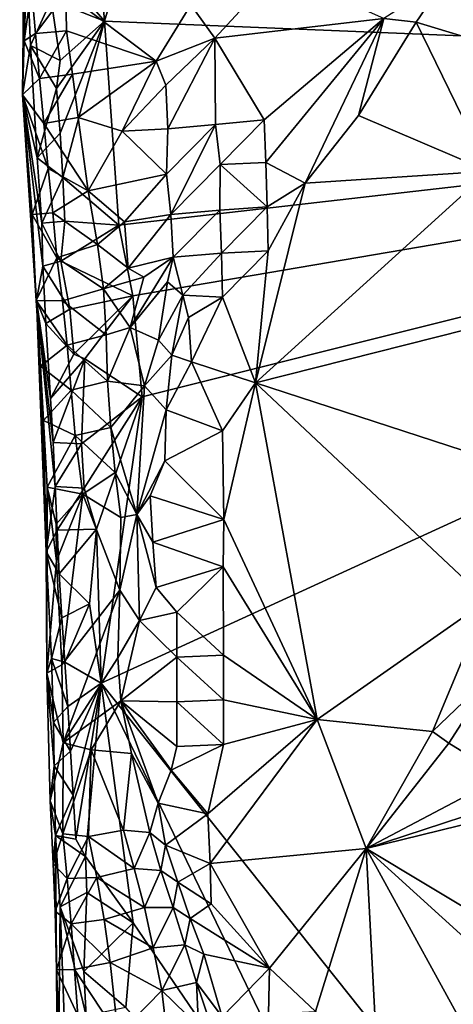
# Model space of a CAD drawing. Units: metres. Extents: x 27 to 29, y -10.7 to 8.7.
# Drawn here: x 27.2 to 27.4, y 3.1 to 3.6 of the extents above; entities that cross this region are included whole.
import ezdxf

# ---------------------------------------------------------------- set-up
doc = ezdxf.new("R2010")
doc.units = ezdxf.units.M

msp = doc.modelspace()

# ---------------------------------------------------------------- linework, layer by layer
at = {"layer": '3'}
for points in [[(27.24414, 3.97807, -1.41668), (27.39676, 4.39962, -1.41504), (27.89733, 3.54766, -1.41843)], [(27.27852, 3.7915, -1.4163), (27.24414, 3.97807, -1.41668), (27.89733, 3.54766, -1.41843)], [(27.20918, 3.63676, -1.41497), (27.27852, 3.7915, -1.4163), (27.21426, 3.57577, -1.4161)], [(27.21426, 3.57577, -1.4161), (27.27852, 3.7915, -1.4163), (27.89733, 3.54766, -1.41843)], [(27.17263, 3.56551, -1.28545), (27.17038, 3.62763, -1.27165), (27.17285, 3.63444, -1.38089)], [(27.17263, 3.56551, -1.28545), (27.17285, 3.63444, -1.38089), (27.17183, 3.53757, -1.29393)], [(27.17183, 3.53757, -1.29393), (27.17285, 3.63444, -1.38089), (27.17601, 3.56319, -1.38418)], [(27.18664, 3.58665, -1.40394), (27.17601, 3.56319, -1.38418), (27.17285, 3.63444, -1.38089)], [(27.18541, 3.60939, -1.4032), (27.20918, 3.63676, -1.41497), (27.21426, 3.57577, -1.4161)], [(27.17038, 3.62763, -1.27165), (27.17263, 3.56551, -1.28545), (27.17456, 3.61616, -1.26104)], [(27.3904, 3.59764, -1.13406), (27.43608, 3.55678, -1.12034), (27.44726, 3.62284, -1.11585)], [(27.17263, 3.56551, -1.28545), (27.17647, 3.59267, -1.25856), (27.17456, 3.61616, -1.26104)], [(27.18664, 3.58665, -1.40394), (27.18541, 3.60939, -1.4032), (27.21426, 3.57577, -1.4161)], [(27.2589, 3.58416, -1.25002), (27.2712, 3.56696, -1.2349), (27.30324, 3.6017, -1.23134)], [(27.30324, 3.6017, -1.23134), (27.2712, 3.56696, -1.2349), (27.35864, 3.57714, -1.14401)], [(27.35864, 3.57714, -1.14401), (27.37528, 3.57526, -1.13359), (27.3904, 3.59764, -1.13406)], [(27.3904, 3.59764, -1.13406), (27.37528, 3.57526, -1.13359), (27.43608, 3.55678, -1.12034)], [(27.17647, 3.59267, -1.25856), (27.17263, 3.56551, -1.28545), (27.17853, 3.56932, -1.25631)], [(27.17647, 3.59267, -1.25856), (27.17853, 3.56932, -1.25631), (27.19428, 3.59026, -1.24158)], [(27.19428, 3.59026, -1.24158), (27.17853, 3.56932, -1.25631), (27.19465, 3.57071, -1.24284)], [(27.19428, 3.59026, -1.24158), (27.19465, 3.57071, -1.24284), (27.24097, 3.55496, -1.24678)], [(27.19428, 3.59026, -1.24158), (27.24097, 3.55496, -1.24678), (27.2589, 3.58416, -1.25002)], [(27.17601, 3.56319, -1.38418), (27.18664, 3.58665, -1.40394), (27.19138, 3.55541, -1.40794)], [(27.19138, 3.55541, -1.40794), (27.18664, 3.58665, -1.40394), (27.21426, 3.57577, -1.4161)], [(27.2589, 3.58416, -1.25002), (27.24097, 3.55496, -1.24678), (27.2712, 3.56696, -1.2349)], [(27.18942, 3.54097, -1.4052), (27.19138, 3.55541, -1.40794), (27.21426, 3.57577, -1.4161)], [(27.19122, 3.51787, -1.40556), (27.18942, 3.54097, -1.4052), (27.21426, 3.57577, -1.4161)], [(27.19274, 3.49495, -1.4061), (27.19122, 3.51787, -1.40556), (27.21426, 3.57577, -1.4161)], [(27.19274, 3.49495, -1.4061), (27.21426, 3.57577, -1.4161), (27.2217, 3.47025, -1.41567)], [(27.2217, 3.47025, -1.41567), (27.21426, 3.57577, -1.4161), (27.89733, 3.54766, -1.41843)], [(27.2712, 3.56696, -1.2349), (27.29681, 3.52462, -1.169), (27.35864, 3.57714, -1.14401)], [(27.29681, 3.52462, -1.169), (27.29758, 3.50259, -1.15454), (27.35864, 3.57714, -1.14401)], [(27.35864, 3.57714, -1.14401), (27.29758, 3.50259, -1.15454), (27.31798, 3.49197, -1.13934)], [(27.35864, 3.57714, -1.14401), (27.31798, 3.49197, -1.13934), (27.34547, 3.52698, -1.13639)], [(27.37528, 3.57526, -1.13359), (27.35864, 3.57714, -1.14401), (27.34547, 3.52698, -1.13639)], [(27.37528, 3.57526, -1.13359), (27.34547, 3.52698, -1.13639), (27.41285, 3.49817, -1.12865)], [(27.43608, 3.55678, -1.12034), (27.37528, 3.57526, -1.13359), (27.41285, 3.49817, -1.12865)], [(27.17853, 3.56932, -1.25631), (27.17263, 3.56551, -1.28545), (27.18061, 3.546, -1.25414)], [(27.17853, 3.56932, -1.25631), (27.18061, 3.546, -1.25414), (27.19465, 3.57071, -1.24284)], [(27.19465, 3.57071, -1.24284), (27.18061, 3.546, -1.25414), (27.19763, 3.54828, -1.24235)], [(27.19465, 3.57071, -1.24284), (27.19763, 3.54828, -1.24235), (27.24097, 3.55496, -1.24678)], [(27.17263, 3.56551, -1.28545), (27.17183, 3.53757, -1.29393), (27.18061, 3.546, -1.25414)], [(27.17183, 3.53757, -1.29393), (27.17601, 3.56319, -1.38418), (27.17949, 3.50499, -1.38753)], [(27.17949, 3.50499, -1.38753), (27.17601, 3.56319, -1.38418), (27.18942, 3.54097, -1.4052)], [(27.17601, 3.56319, -1.38418), (27.19138, 3.55541, -1.40794), (27.18942, 3.54097, -1.4052)], [(27.24097, 3.55496, -1.24678), (27.24596, 3.54269, -1.24388), (27.2712, 3.56696, -1.2349)], [(27.24596, 3.54269, -1.24388), (27.24695, 3.52007, -1.23367), (27.2712, 3.56696, -1.2349)], [(27.2712, 3.56696, -1.2349), (27.24695, 3.52007, -1.23367), (27.27162, 3.52233, -1.20253)], [(27.2712, 3.56696, -1.2349), (27.27162, 3.52233, -1.20253), (27.29681, 3.52462, -1.169)], [(27.19763, 3.54828, -1.24235), (27.20066, 3.52592, -1.24196), (27.24097, 3.55496, -1.24678)], [(27.24097, 3.55496, -1.24678), (27.20066, 3.52592, -1.24196), (27.22335, 3.51889, -1.24773)], [(27.24097, 3.55496, -1.24678), (27.22335, 3.51889, -1.24773), (27.24596, 3.54269, -1.24388)], [(27.18061, 3.546, -1.25414), (27.18278, 3.52276, -1.25209), (27.19763, 3.54828, -1.24235)], [(27.19763, 3.54828, -1.24235), (27.18278, 3.52276, -1.25209), (27.20066, 3.52592, -1.24196)], [(27.2125, 3.23354, -1.41217), (27.23361, 3.38156, -1.41409), (27.89733, 3.54766, -1.41843)], [(27.58358, 2.76704, -1.4146), (27.2125, 3.23354, -1.41217), (27.89733, 3.54766, -1.41843)], [(27.22887, 3.43369, -1.41683), (27.2217, 3.47025, -1.41567), (27.89733, 3.54766, -1.41843)], [(27.22887, 3.43369, -1.41683), (27.89733, 3.54766, -1.41843), (27.23361, 3.38156, -1.41409)], [(27.18061, 3.546, -1.25414), (27.17183, 3.53757, -1.29393), (27.18278, 3.52276, -1.25209)], [(27.24596, 3.54269, -1.24388), (27.22335, 3.51889, -1.24773), (27.24695, 3.52007, -1.23367)], [(27.17183, 3.53757, -1.29393), (27.17691, 3.47582, -1.27662), (27.18503, 3.49961, -1.25022)], [(27.18278, 3.52276, -1.25209), (27.17183, 3.53757, -1.29393), (27.18503, 3.49961, -1.25022)], [(27.17897, 3.43126, -1.2713), (27.17691, 3.47582, -1.27662), (27.17183, 3.53757, -1.29393)], [(27.17183, 3.53757, -1.29393), (27.17949, 3.50499, -1.38753), (27.18179, 3.47136, -1.39099)], [(27.17897, 3.43126, -1.2713), (27.17183, 3.53757, -1.29393), (27.17898, 3.43146, -1.37191)], [(27.17898, 3.43146, -1.37191), (27.17183, 3.53757, -1.29393), (27.1823, 3.44907, -1.39221)], [(27.17183, 3.53757, -1.29393), (27.18179, 3.47136, -1.39099), (27.1823, 3.44907, -1.39221)], [(27.17949, 3.50499, -1.38753), (27.18942, 3.54097, -1.4052), (27.19122, 3.51787, -1.40556)], [(27.20066, 3.52592, -1.24196), (27.18278, 3.52276, -1.25209), (27.20575, 3.48806, -1.2431)], [(27.18278, 3.52276, -1.25209), (27.18503, 3.49961, -1.25022), (27.20575, 3.48806, -1.2431)], [(27.20066, 3.52592, -1.24196), (27.20575, 3.48806, -1.2431), (27.22335, 3.51889, -1.24773)], [(27.24695, 3.52007, -1.23367), (27.24626, 3.49654, -1.24181), (27.27162, 3.52233, -1.20253)], [(27.27162, 3.52233, -1.20253), (27.24626, 3.49654, -1.24181), (27.2485, 3.47572, -1.20485)], [(27.2485, 3.47572, -1.20485), (27.27402, 3.50159, -1.16445), (27.27162, 3.52233, -1.20253)], [(27.27162, 3.52233, -1.20253), (27.27402, 3.50159, -1.16445), (27.29681, 3.52462, -1.169)], [(27.29681, 3.52462, -1.169), (27.27402, 3.50159, -1.16445), (27.29758, 3.50259, -1.15454)], [(27.34547, 3.52698, -1.13639), (27.31798, 3.49197, -1.13934), (27.41285, 3.49817, -1.12865)], [(27.17949, 3.50499, -1.38753), (27.19122, 3.51787, -1.40556), (27.19274, 3.49495, -1.4061)], [(27.22335, 3.51889, -1.24773), (27.20575, 3.48806, -1.2431), (27.24626, 3.49654, -1.24181)], [(27.22335, 3.51889, -1.24773), (27.24626, 3.49654, -1.24181), (27.24695, 3.52007, -1.23367)], [(27.18179, 3.47136, -1.39099), (27.17949, 3.50499, -1.38753), (27.19274, 3.49495, -1.4061)], [(27.2485, 3.47572, -1.20485), (27.27374, 3.47807, -1.17044), (27.27402, 3.50159, -1.16445)], [(27.27402, 3.50159, -1.16445), (27.27374, 3.47807, -1.17044), (27.29827, 3.47979, -1.14586)], [(27.29758, 3.50259, -1.15454), (27.27402, 3.50159, -1.16445), (27.29827, 3.47979, -1.14586)], [(27.29758, 3.50259, -1.15454), (27.29827, 3.47979, -1.14586), (27.31798, 3.49197, -1.13934)], [(27.18503, 3.49961, -1.25022), (27.17691, 3.47582, -1.27662), (27.18745, 3.47666, -1.24857)], [(27.18503, 3.49961, -1.25022), (27.18745, 3.47666, -1.24857), (27.20575, 3.48806, -1.2431)], [(27.20575, 3.48806, -1.2431), (27.22459, 3.47199, -1.23529), (27.24626, 3.49654, -1.24181)], [(27.24626, 3.49654, -1.24181), (27.22459, 3.47199, -1.23529), (27.2485, 3.47572, -1.20485)], [(27.31798, 3.49197, -1.13934), (27.29232, 3.38881, -1.14296), (27.41285, 3.49817, -1.12865)], [(27.41285, 3.49817, -1.12865), (27.29232, 3.38881, -1.14296), (27.41692, 3.42027, -1.13588)], [(27.18179, 3.47136, -1.39099), (27.19274, 3.49495, -1.4061), (27.19373, 3.47236, -1.40701)], [(27.19373, 3.47236, -1.40701), (27.19274, 3.49495, -1.4061), (27.2217, 3.47025, -1.41567)], [(27.31798, 3.49197, -1.13934), (27.29888, 3.45693, -1.14107), (27.29232, 3.38881, -1.14296)], [(27.29827, 3.47979, -1.14586), (27.29888, 3.45693, -1.14107), (27.31798, 3.49197, -1.13934)], [(27.20575, 3.48806, -1.2431), (27.18745, 3.47666, -1.24857), (27.21063, 3.46022, -1.24063)], [(27.20575, 3.48806, -1.2431), (27.21063, 3.46022, -1.24063), (27.22459, 3.47199, -1.23529)], [(27.18745, 3.47666, -1.24857), (27.17691, 3.47582, -1.27662), (27.1896, 3.45338, -1.2465)], [(27.18745, 3.47666, -1.24857), (27.1896, 3.45338, -1.2465), (27.21063, 3.46022, -1.24063)], [(27.2485, 3.47572, -1.20485), (27.24969, 3.45371, -1.18682), (27.27374, 3.47807, -1.17044)], [(27.27374, 3.47807, -1.17044), (27.24969, 3.45371, -1.18682), (27.27461, 3.45574, -1.15752)], [(27.27374, 3.47807, -1.17044), (27.27461, 3.45574, -1.15752), (27.29827, 3.47979, -1.14586)], [(27.29827, 3.47979, -1.14586), (27.27461, 3.45574, -1.15752), (27.29888, 3.45693, -1.14107)], [(27.17691, 3.47582, -1.27662), (27.17897, 3.43126, -1.2713), (27.1896, 3.45338, -1.2465)], [(27.1916, 3.4517, -1.41002), (27.18179, 3.47136, -1.39099), (27.19373, 3.47236, -1.40701)], [(27.1823, 3.44907, -1.39221), (27.18179, 3.47136, -1.39099), (27.1916, 3.4517, -1.41002)], [(27.1916, 3.4517, -1.41002), (27.19373, 3.47236, -1.40701), (27.2217, 3.47025, -1.41567)], [(27.22459, 3.47199, -1.23529), (27.21063, 3.46022, -1.24063), (27.22637, 3.4481, -1.21958)], [(27.22459, 3.47199, -1.23529), (27.22637, 3.4481, -1.21958), (27.2485, 3.47572, -1.20485)], [(27.2485, 3.47572, -1.20485), (27.22637, 3.4481, -1.21958), (27.24969, 3.45371, -1.18682)], [(27.1916, 3.4517, -1.41002), (27.2217, 3.47025, -1.41567), (27.22887, 3.43369, -1.41683)], [(27.21063, 3.46022, -1.24063), (27.1896, 3.45338, -1.2465), (27.21377, 3.43742, -1.24177)], [(27.21063, 3.46022, -1.24063), (27.21377, 3.43742, -1.24177), (27.22637, 3.4481, -1.21958)], [(27.27461, 3.45574, -1.15752), (27.27514, 3.43306, -1.15017), (27.29888, 3.45693, -1.14107)], [(27.27514, 3.43306, -1.15017), (27.29232, 3.38881, -1.14296), (27.29888, 3.45693, -1.14107)], [(27.1896, 3.45338, -1.2465), (27.17897, 3.43126, -1.2713), (27.19247, 3.43107, -1.24538)], [(27.1823, 3.44907, -1.39221), (27.1916, 3.4517, -1.41002), (27.19629, 3.42682, -1.40842)], [(27.1896, 3.45338, -1.2465), (27.19247, 3.43107, -1.24538), (27.21377, 3.43742, -1.24177)], [(27.19629, 3.42682, -1.40842), (27.1916, 3.4517, -1.41002), (27.22887, 3.43369, -1.41683)], [(27.24969, 3.45371, -1.18682), (27.22637, 3.4481, -1.21958), (27.23452, 3.44344, -1.23674)], [(27.22749, 3.4173, -1.22556), (27.24676, 3.44095, -1.21654), (27.24969, 3.45371, -1.18682)], [(27.23452, 3.44344, -1.23674), (27.22749, 3.4173, -1.22556), (27.24969, 3.45371, -1.18682)], [(27.24969, 3.45371, -1.18682), (27.24676, 3.44095, -1.21654), (27.25464, 3.43407, -1.18851)], [(27.24969, 3.45371, -1.18682), (27.25464, 3.43407, -1.18851), (27.27461, 3.45574, -1.15752)], [(27.27461, 3.45574, -1.15752), (27.25464, 3.43407, -1.18851), (27.27514, 3.43306, -1.15017)], [(27.17898, 3.43146, -1.37191), (27.1823, 3.44907, -1.39221), (27.18385, 3.41948, -1.39341)], [(27.18385, 3.41948, -1.39341), (27.1823, 3.44907, -1.39221), (27.19629, 3.42682, -1.40842)], [(27.22637, 3.4481, -1.21958), (27.21377, 3.43742, -1.24177), (27.23452, 3.44344, -1.23674)], [(27.21377, 3.43742, -1.24177), (27.22749, 3.4173, -1.22556), (27.23452, 3.44344, -1.23674)], [(27.22749, 3.4173, -1.22556), (27.24208, 3.41084, -1.20225), (27.24676, 3.44095, -1.21654)], [(27.24676, 3.44095, -1.21654), (27.24208, 3.41084, -1.20225), (27.25464, 3.43407, -1.18851)], [(27.21377, 3.43742, -1.24177), (27.19247, 3.43107, -1.24538), (27.21499, 3.41363, -1.23823)], [(27.21377, 3.43742, -1.24177), (27.21499, 3.41363, -1.23823), (27.22749, 3.4173, -1.22556)], [(27.17898, 3.43146, -1.37191), (27.1811, 3.39728, -1.26574), (27.17897, 3.43126, -1.2713)], [(27.17897, 3.43126, -1.2713), (27.1811, 3.39728, -1.26574), (27.19492, 3.40828, -1.24394)], [(27.19247, 3.43107, -1.24538), (27.17897, 3.43126, -1.2713), (27.19492, 3.40828, -1.24394)], [(27.1811, 3.39728, -1.26574), (27.17898, 3.43146, -1.37191), (27.18408, 3.30146, -1.37669)], [(27.18633, 3.38064, -1.3942), (27.17898, 3.43146, -1.37191), (27.18385, 3.41948, -1.39341)], [(27.17898, 3.43146, -1.37191), (27.18633, 3.38064, -1.3942), (27.18764, 3.35785, -1.39489)], [(27.18408, 3.30146, -1.37669), (27.17898, 3.43146, -1.37191), (27.18872, 3.3352, -1.39573)], [(27.17898, 3.43146, -1.37191), (27.18764, 3.35785, -1.39489), (27.18872, 3.3352, -1.39573)], [(27.19247, 3.43107, -1.24538), (27.19492, 3.40828, -1.24394), (27.21499, 3.41363, -1.23823)], [(27.19838, 3.40354, -1.40857), (27.19629, 3.42682, -1.40842), (27.22887, 3.43369, -1.41683)], [(27.20402, 3.40112, -1.41199), (27.19838, 3.40354, -1.40857), (27.22887, 3.43369, -1.41683)], [(27.20402, 3.40112, -1.41199), (27.22887, 3.43369, -1.41683), (27.23361, 3.38156, -1.41409)], [(27.24208, 3.41084, -1.20225), (27.24906, 3.40307, -1.17262), (27.25464, 3.43407, -1.18851)], [(27.25464, 3.43407, -1.18851), (27.24906, 3.40307, -1.17262), (27.25766, 3.4225, -1.14633)], [(27.25464, 3.43407, -1.18851), (27.25766, 3.4225, -1.14633), (27.27514, 3.43306, -1.15017)], [(27.25766, 3.4225, -1.14633), (27.25919, 3.39963, -1.1457), (27.27514, 3.43306, -1.15017)], [(27.27514, 3.43306, -1.15017), (27.25919, 3.39963, -1.1457), (27.29232, 3.38881, -1.14296)], [(27.18385, 3.41948, -1.39341), (27.19629, 3.42682, -1.40842), (27.19838, 3.40354, -1.40857)], [(27.25766, 3.4225, -1.14633), (27.24906, 3.40307, -1.17262), (27.25919, 3.39963, -1.1457)], [(27.29232, 3.38881, -1.14296), (27.39965, 3.35379, -1.13057), (27.41692, 3.42027, -1.13588)], [(27.18633, 3.38064, -1.3942), (27.18385, 3.41948, -1.39341), (27.19838, 3.40354, -1.40857)], [(27.21499, 3.41363, -1.23823), (27.21579, 3.38963, -1.23445), (27.22749, 3.4173, -1.22556)], [(27.21579, 3.38963, -1.23445), (27.23481, 3.38724, -1.20483), (27.22749, 3.4173, -1.22556)], [(27.22749, 3.4173, -1.22556), (27.23481, 3.38724, -1.20483), (27.24208, 3.41084, -1.20225)], [(27.19492, 3.40828, -1.24394), (27.21579, 3.38963, -1.23445), (27.21499, 3.41363, -1.23823)], [(27.24208, 3.41084, -1.20225), (27.23481, 3.38724, -1.20483), (27.24906, 3.40307, -1.17262)], [(27.1811, 3.39728, -1.26574), (27.19704, 3.38495, -1.24196), (27.19492, 3.40828, -1.24394)], [(27.19492, 3.40828, -1.24394), (27.19704, 3.38495, -1.24196), (27.21579, 3.38963, -1.23445)], [(27.20402, 3.40112, -1.41199), (27.18633, 3.38064, -1.3942), (27.19838, 3.40354, -1.40857)], [(27.18764, 3.35785, -1.39489), (27.18633, 3.38064, -1.3942), (27.20402, 3.40112, -1.41199)], [(27.18764, 3.35785, -1.39489), (27.20402, 3.40112, -1.41199), (27.20226, 3.35725, -1.40881)], [(27.20226, 3.35725, -1.40881), (27.20402, 3.40112, -1.41199), (27.23361, 3.38156, -1.41409)], [(27.23481, 3.38724, -1.20483), (27.24614, 3.37473, -1.1615), (27.24906, 3.40307, -1.17262)], [(27.24906, 3.40307, -1.17262), (27.24614, 3.37473, -1.1615), (27.25919, 3.39963, -1.1457)], [(27.1826, 3.36931, -1.26337), (27.1811, 3.39728, -1.26574), (27.18408, 3.30146, -1.37669)], [(27.1811, 3.39728, -1.26574), (27.1826, 3.36931, -1.26337), (27.19704, 3.38495, -1.24196)], [(27.24614, 3.37473, -1.1615), (27.2752, 3.36394, -1.14556), (27.25919, 3.39963, -1.1457)], [(27.2752, 3.36394, -1.14556), (27.29232, 3.38881, -1.14296), (27.25919, 3.39963, -1.1457)], [(27.21579, 3.38963, -1.23445), (27.19704, 3.38495, -1.24196), (27.21741, 3.36573, -1.23163)], [(27.21579, 3.38963, -1.23445), (27.21741, 3.36573, -1.23163), (27.23481, 3.38724, -1.20483)], [(27.19704, 3.38495, -1.24196), (27.1826, 3.36931, -1.26337), (27.19909, 3.36151, -1.23981)], [(27.19704, 3.38495, -1.24196), (27.19909, 3.36151, -1.23981), (27.21741, 3.36573, -1.23163)], [(27.23481, 3.38724, -1.20483), (27.21741, 3.36573, -1.23163), (27.23099, 3.32065, -1.20712)], [(27.23481, 3.38724, -1.20483), (27.23099, 3.32065, -1.20712), (27.24614, 3.37473, -1.1615)], [(27.29232, 3.38881, -1.14296), (27.2752, 3.36394, -1.14556), (27.27593, 3.31808, -1.14383)], [(27.29232, 3.38881, -1.14296), (27.27593, 3.31808, -1.14383), (27.32416, 3.21477, -1.14042)], [(27.29232, 3.38881, -1.14296), (27.32416, 3.21477, -1.14042), (27.41198, 3.27631, -1.12986)], [(27.39965, 3.35379, -1.13057), (27.29232, 3.38881, -1.14296), (27.41198, 3.27631, -1.12986)], [(27.20378, 3.33434, -1.40928), (27.20226, 3.35725, -1.40881), (27.23361, 3.38156, -1.41409)], [(27.20378, 3.33434, -1.40928), (27.23361, 3.38156, -1.41409), (27.21007, 3.31307, -1.41249)], [(27.2125, 3.23354, -1.41217), (27.21007, 3.31307, -1.41249), (27.23361, 3.38156, -1.41409)], [(27.23099, 3.32065, -1.20712), (27.24531, 3.34849, -1.1541), (27.24614, 3.37473, -1.1615)], [(27.24614, 3.37473, -1.1615), (27.24531, 3.34849, -1.1541), (27.2752, 3.36394, -1.14556)], [(27.1826, 3.36931, -1.26337), (27.18408, 3.30146, -1.37669), (27.18463, 3.33485, -1.26061)], [(27.1826, 3.36931, -1.26337), (27.18463, 3.33485, -1.26061), (27.19909, 3.36151, -1.23981)], [(27.21741, 3.36573, -1.23163), (27.19909, 3.36151, -1.23981), (27.21979, 3.34246, -1.22976)], [(27.21741, 3.36573, -1.23163), (27.21979, 3.34246, -1.22976), (27.23099, 3.32065, -1.20712)], [(27.19909, 3.36151, -1.23981), (27.18463, 3.33485, -1.26061), (27.20304, 3.33113, -1.2409)], [(27.19909, 3.36151, -1.23981), (27.20304, 3.33113, -1.2409), (27.21979, 3.34246, -1.22976)], [(27.2752, 3.36394, -1.14556), (27.24531, 3.34849, -1.1541), (27.27593, 3.31808, -1.14383)], [(27.18872, 3.3352, -1.39573), (27.18764, 3.35785, -1.39489), (27.20226, 3.35725, -1.40881)], [(27.18872, 3.3352, -1.39573), (27.20226, 3.35725, -1.40881), (27.20378, 3.33434, -1.40928)], [(27.23099, 3.32065, -1.20712), (27.23789, 3.33041, -1.17703), (27.24531, 3.34849, -1.1541)], [(27.24531, 3.34849, -1.1541), (27.23789, 3.33041, -1.17703), (27.27593, 3.31808, -1.14383)], [(27.21979, 3.34246, -1.22976), (27.20304, 3.33113, -1.2409), (27.22257, 3.3192, -1.22796)], [(27.21979, 3.34246, -1.22976), (27.22257, 3.3192, -1.22796), (27.23099, 3.32065, -1.20712)], [(27.18408, 3.30146, -1.37669), (27.18872, 3.3352, -1.39573), (27.18969, 3.31262, -1.39665)], [(27.18463, 3.33485, -1.26061), (27.18408, 3.30146, -1.37669), (27.18443, 3.23861, -1.28881)], [(27.18463, 3.33485, -1.26061), (27.18443, 3.23861, -1.28881), (27.18942, 3.2967, -1.25303)], [(27.18921, 3.31564, -1.25272), (27.18463, 3.33485, -1.26061), (27.18942, 3.2967, -1.25303)], [(27.18463, 3.33485, -1.26061), (27.18921, 3.31564, -1.25272), (27.20304, 3.33113, -1.2409)], [(27.18969, 3.31262, -1.39665), (27.18872, 3.3352, -1.39573), (27.20378, 3.33434, -1.40928)], [(27.18969, 3.31262, -1.39665), (27.20378, 3.33434, -1.40928), (27.21007, 3.31307, -1.41249)], [(27.18921, 3.31564, -1.25272), (27.18942, 3.2967, -1.25303), (27.20304, 3.33113, -1.2409)], [(27.18942, 3.2967, -1.25303), (27.19221, 3.24303, -1.24733), (27.20304, 3.33113, -1.2409)], [(27.20304, 3.33113, -1.2409), (27.19221, 3.24303, -1.24733), (27.22211, 3.28153, -1.2216)], [(27.22257, 3.3192, -1.22796), (27.20304, 3.33113, -1.2409), (27.22211, 3.28153, -1.2216)], [(27.23789, 3.33041, -1.17703), (27.23099, 3.32065, -1.20712), (27.23927, 3.30639, -1.17359)], [(27.23789, 3.33041, -1.17703), (27.23927, 3.30639, -1.17359), (27.27593, 3.31808, -1.14383)], [(27.22211, 3.28153, -1.2216), (27.23228, 3.26591, -1.19523), (27.23099, 3.32065, -1.20712)], [(27.22257, 3.3192, -1.22796), (27.22211, 3.28153, -1.2216), (27.23099, 3.32065, -1.20712)], [(27.23099, 3.32065, -1.20712), (27.23228, 3.26591, -1.19523), (27.24094, 3.28301, -1.17106)], [(27.23927, 3.30639, -1.17359), (27.23099, 3.32065, -1.20712), (27.24094, 3.28301, -1.17106)], [(27.23927, 3.30639, -1.17359), (27.2755, 3.29367, -1.14441), (27.27593, 3.31808, -1.14383)], [(27.27593, 3.31808, -1.14383), (27.2755, 3.29367, -1.14441), (27.32416, 3.21477, -1.14042)], [(27.18408, 3.30146, -1.37669), (27.18969, 3.31262, -1.39665), (27.19075, 3.28998, -1.3975)], [(27.19075, 3.28998, -1.3975), (27.18969, 3.31262, -1.39665), (27.21007, 3.31307, -1.41249)], [(27.19075, 3.28998, -1.3975), (27.21007, 3.31307, -1.41249), (27.2065, 3.27448, -1.40995)], [(27.2065, 3.27448, -1.40995), (27.21007, 3.31307, -1.41249), (27.2125, 3.23354, -1.41217)], [(27.23927, 3.30639, -1.17359), (27.24094, 3.28301, -1.17106), (27.2755, 3.29367, -1.14441)], [(27.18443, 3.23861, -1.28881), (27.18408, 3.30146, -1.37669), (27.18676, 3.24624, -1.37255)], [(27.18676, 3.24624, -1.37255), (27.18408, 3.30146, -1.37669), (27.19209, 3.26722, -1.39813)], [(27.18408, 3.30146, -1.37669), (27.19075, 3.28998, -1.3975), (27.19209, 3.26722, -1.39813)], [(27.18942, 3.2967, -1.25303), (27.18443, 3.23861, -1.28881), (27.19221, 3.24303, -1.24733)], [(27.24094, 3.28301, -1.17106), (27.25162, 3.27017, -1.15966), (27.2755, 3.29367, -1.14441)], [(27.2755, 3.29367, -1.14441), (27.25162, 3.27017, -1.15966), (27.27568, 3.24804, -1.14667)], [(27.2755, 3.29367, -1.14441), (27.27568, 3.24804, -1.14667), (27.32416, 3.21477, -1.14042)], [(27.19209, 3.26722, -1.39813), (27.19075, 3.28998, -1.3975), (27.2065, 3.27448, -1.40995)], [(27.24094, 3.28301, -1.17106), (27.23228, 3.26591, -1.19523), (27.25162, 3.27017, -1.15966)], [(27.19221, 3.24303, -1.24733), (27.19285, 3.20274, -1.24939), (27.22211, 3.28153, -1.2216)], [(27.22211, 3.28153, -1.2216), (27.19285, 3.20274, -1.24939), (27.2211, 3.24652, -1.21451)], [(27.22211, 3.28153, -1.2216), (27.2211, 3.24652, -1.21451), (27.23228, 3.26591, -1.19523)], [(27.1937, 3.24432, -1.39857), (27.19209, 3.26722, -1.39813), (27.2065, 3.27448, -1.40995)], [(27.2125, 3.23354, -1.41217), (27.1937, 3.24432, -1.39857), (27.2065, 3.27448, -1.40995)], [(27.41198, 3.27631, -1.12986), (27.32416, 3.21477, -1.14042), (27.38368, 3.20851, -1.14036)], [(27.41198, 3.27631, -1.12986), (27.38368, 3.20851, -1.14036), (27.41581, 3.23926, -1.13257)], [(27.23228, 3.26591, -1.19523), (27.2516, 3.24691, -1.16216), (27.25162, 3.27017, -1.15966)], [(27.25162, 3.27017, -1.15966), (27.2516, 3.24691, -1.16216), (27.27568, 3.24804, -1.14667)], [(27.18676, 3.24624, -1.37255), (27.19209, 3.26722, -1.39813), (27.1937, 3.24432, -1.39857)], [(27.23228, 3.26591, -1.19523), (27.2211, 3.24652, -1.21451), (27.22271, 3.22441, -1.21)], [(27.23228, 3.26591, -1.19523), (27.22271, 3.22441, -1.21), (27.2516, 3.24691, -1.16216)], [(27.27568, 3.24804, -1.14667), (27.2516, 3.24691, -1.16216), (27.27569, 3.22492, -1.14661)], [(27.27568, 3.24804, -1.14667), (27.27569, 3.22492, -1.14661), (27.32416, 3.21477, -1.14042)], [(27.18783, 3.2131, -1.37321), (27.18443, 3.23861, -1.28881), (27.18676, 3.24624, -1.37255)], [(27.19221, 3.24303, -1.24733), (27.18443, 3.23861, -1.28881), (27.19285, 3.20274, -1.24939)], [(27.18783, 3.2131, -1.37321), (27.18676, 3.24624, -1.37255), (27.19519, 3.22138, -1.39917)], [(27.18676, 3.24624, -1.37255), (27.1937, 3.24432, -1.39857), (27.19519, 3.22138, -1.39917)], [(27.2211, 3.24652, -1.21451), (27.19285, 3.20274, -1.24939), (27.22271, 3.22441, -1.21)], [(27.19519, 3.22138, -1.39917), (27.1937, 3.24432, -1.39857), (27.2125, 3.23354, -1.41217)], [(27.2516, 3.24691, -1.16216), (27.22271, 3.22441, -1.21), (27.25163, 3.22378, -1.16238)], [(27.2516, 3.24691, -1.16216), (27.25163, 3.22378, -1.16238), (27.27569, 3.22492, -1.14661)], [(27.18443, 3.23861, -1.28881), (27.18612, 3.17267, -1.29243), (27.19285, 3.20274, -1.24939)], [(27.18813, 3.19077, -1.3723), (27.18612, 3.17267, -1.29243), (27.18443, 3.23861, -1.28881)], [(27.18813, 3.19077, -1.3723), (27.18443, 3.23861, -1.28881), (27.18783, 3.2131, -1.37321)], [(27.38368, 3.20851, -1.14036), (27.39221, 3.20248, -1.14188), (27.41581, 3.23926, -1.13257)], [(27.41581, 3.23926, -1.13257), (27.39221, 3.20248, -1.14188), (27.42007, 3.18532, -1.14578)], [(27.19662, 3.19841, -1.39984), (27.19519, 3.22138, -1.39917), (27.2125, 3.23354, -1.41217)], [(27.19808, 3.17566, -1.40027), (27.19662, 3.19841, -1.39984), (27.2125, 3.23354, -1.41217)], [(27.19944, 3.15293, -1.40079), (27.19808, 3.17566, -1.40027), (27.2125, 3.23354, -1.41217)], [(27.19944, 3.15293, -1.40079), (27.2125, 3.23354, -1.41217), (27.2044, 3.14396, -1.40587)], [(27.2044, 3.14396, -1.40587), (27.2125, 3.23354, -1.41217), (27.22907, 3.10955, -1.41251)], [(27.37551, 2.89482, -1.41314), (27.22907, 3.10955, -1.41251), (27.2125, 3.23354, -1.41217)], [(27.37551, 2.89482, -1.41314), (27.2125, 3.23354, -1.41217), (27.58358, 2.76704, -1.4146)], [(27.19285, 3.20274, -1.24939), (27.2073, 3.19899, -1.23107), (27.22271, 3.22441, -1.21)], [(27.2073, 3.19899, -1.23107), (27.22823, 3.1971, -1.20784), (27.22271, 3.22441, -1.21)], [(27.22271, 3.22441, -1.21), (27.22823, 3.1971, -1.20784), (27.242, 3.17144, -1.18512)], [(27.22271, 3.22441, -1.21), (27.242, 3.17144, -1.18512), (27.24873, 3.18861, -1.16087)], [(27.22271, 3.22441, -1.21), (27.24873, 3.18861, -1.16087), (27.25163, 3.20073, -1.16113)], [(27.22271, 3.22441, -1.21), (27.25163, 3.20073, -1.16113), (27.25163, 3.22378, -1.16238)], [(27.25163, 3.22378, -1.16238), (27.27569, 3.20181, -1.14608), (27.27569, 3.22492, -1.14661)], [(27.25163, 3.20073, -1.16113), (27.27569, 3.20181, -1.14608), (27.25163, 3.22378, -1.16238)], [(27.27569, 3.20181, -1.14608), (27.32416, 3.21477, -1.14042), (27.27569, 3.22492, -1.14661)], [(27.19662, 3.19841, -1.39984), (27.18783, 3.2131, -1.37321), (27.19519, 3.22138, -1.39917)], [(27.19662, 3.19841, -1.39984), (27.18813, 3.19077, -1.3723), (27.18783, 3.2131, -1.37321)], [(27.27569, 3.20181, -1.14608), (27.26768, 3.16604, -1.14483), (27.32416, 3.21477, -1.14042)], [(27.32416, 3.21477, -1.14042), (27.26768, 3.16604, -1.14483), (27.26882, 3.14033, -1.14523)], [(27.32416, 3.21477, -1.14042), (27.26882, 3.14033, -1.14523), (27.34941, 3.14798, -1.13732)], [(27.32416, 3.21477, -1.14042), (27.34941, 3.14798, -1.13732), (27.38368, 3.20851, -1.14036)], [(27.38368, 3.20851, -1.14036), (27.34941, 3.14798, -1.13732), (27.39221, 3.20248, -1.14188)], [(27.19285, 3.20274, -1.24939), (27.18612, 3.17267, -1.29243), (27.19265, 3.15565, -1.25942)], [(27.19285, 3.20274, -1.24939), (27.19265, 3.15565, -1.25942), (27.2073, 3.19899, -1.23107)], [(27.25163, 3.20073, -1.16113), (27.24873, 3.18861, -1.16087), (27.27569, 3.20181, -1.14608)], [(27.24873, 3.18861, -1.16087), (27.26768, 3.16604, -1.14483), (27.27569, 3.20181, -1.14608)], [(27.34941, 3.14798, -1.13732), (27.42007, 3.18532, -1.14578), (27.39221, 3.20248, -1.14188)], [(27.18813, 3.19077, -1.3723), (27.19662, 3.19841, -1.39984), (27.19808, 3.17566, -1.40027)], [(27.2073, 3.19899, -1.23107), (27.19265, 3.15565, -1.25942), (27.206, 3.15426, -1.24118)], [(27.22407, 3.1576, -1.23138), (27.2073, 3.19899, -1.23107), (27.206, 3.15426, -1.24118)], [(27.2073, 3.19899, -1.23107), (27.22407, 3.1576, -1.23138), (27.22823, 3.1971, -1.20784)], [(27.22823, 3.1971, -1.20784), (27.22407, 3.1576, -1.23138), (27.2376, 3.1564, -1.21347)], [(27.22823, 3.1971, -1.20784), (27.2376, 3.1564, -1.21347), (27.242, 3.17144, -1.18512)], [(27.18612, 3.17267, -1.29243), (27.18813, 3.19077, -1.3723), (27.18882, 3.1547, -1.37425)], [(27.18882, 3.1547, -1.37425), (27.18813, 3.19077, -1.3723), (27.19808, 3.17566, -1.40027)], [(27.24873, 3.18861, -1.16087), (27.242, 3.17144, -1.18512), (27.26768, 3.16604, -1.14483)], [(27.42007, 3.18532, -1.14578), (27.34941, 3.14798, -1.13732), (27.43994, 3.17768, -1.14555)], [(27.43994, 3.17768, -1.14555), (27.34941, 3.14798, -1.13732), (27.46385, 3.1761, -1.14403)], [(27.34941, 3.14798, -1.13732), (27.4483, 3.08855, -1.12817), (27.46385, 3.1761, -1.14403)], [(27.18612, 3.17267, -1.29243), (27.18776, 3.14012, -1.28689), (27.19265, 3.15565, -1.25942)], [(27.18612, 3.17267, -1.29243), (27.18882, 3.1547, -1.37425), (27.18776, 3.14012, -1.28689)], [(27.18882, 3.1547, -1.37425), (27.19808, 3.17566, -1.40027), (27.19944, 3.15293, -1.40079)], [(27.242, 3.17144, -1.18512), (27.2376, 3.1564, -1.21347), (27.24577, 3.1498, -1.18595)], [(27.242, 3.17144, -1.18512), (27.24577, 3.1498, -1.18595), (27.26768, 3.16604, -1.14483)], [(27.26768, 3.16604, -1.14483), (27.24577, 3.1498, -1.18595), (27.26882, 3.14033, -1.14523)], [(27.19265, 3.15565, -1.25942), (27.18776, 3.14012, -1.28689), (27.19493, 3.13252, -1.25759)], [(27.19265, 3.15565, -1.25942), (27.19493, 3.13252, -1.25759), (27.206, 3.15426, -1.24118)], [(27.22407, 3.1576, -1.23138), (27.206, 3.15426, -1.24118), (27.22953, 3.13767, -1.23523)], [(27.22407, 3.1576, -1.23138), (27.22953, 3.13767, -1.23523), (27.2376, 3.1564, -1.21347)], [(27.2376, 3.1564, -1.21347), (27.22953, 3.13767, -1.23523), (27.24337, 3.13676, -1.21786)], [(27.2376, 3.1564, -1.21347), (27.24337, 3.13676, -1.21786), (27.24577, 3.1498, -1.18595)], [(27.18776, 3.14012, -1.28689), (27.18882, 3.1547, -1.37425), (27.18866, 3.11563, -1.28261)], [(27.18866, 3.11563, -1.28261), (27.18882, 3.1547, -1.37425), (27.18932, 3.0854, -1.27773)], [(27.18932, 3.0854, -1.27773), (27.18882, 3.1547, -1.37425), (27.19016, 2.99615, -1.30232)], [(27.19016, 2.99615, -1.30232), (27.18882, 3.1547, -1.37425), (27.19123, 3.11796, -1.38112)], [(27.19123, 3.11796, -1.38112), (27.18882, 3.1547, -1.37425), (27.2044, 3.14396, -1.40587)], [(27.18882, 3.1547, -1.37425), (27.19944, 3.15293, -1.40079), (27.2044, 3.14396, -1.40587)], [(27.206, 3.15426, -1.24118), (27.19493, 3.13252, -1.25759), (27.21017, 3.13303, -1.24273)], [(27.206, 3.15426, -1.24118), (27.21017, 3.13303, -1.24273), (27.22953, 3.13767, -1.23523)], [(27.24577, 3.1498, -1.18595), (27.24337, 3.13676, -1.21786), (27.25208, 3.13072, -1.19133)], [(27.24577, 3.1498, -1.18595), (27.25208, 3.13072, -1.19133), (27.26882, 3.14033, -1.14523)], [(27.26882, 3.14033, -1.14523), (27.29954, 3.08624, -1.14434), (27.34941, 3.14798, -1.13732)], [(27.34941, 3.14798, -1.13732), (27.29954, 3.08624, -1.14434), (27.32324, 3.06375, -1.1375)], [(27.32324, 3.06375, -1.1375), (27.35509, 3.03924, -1.13317), (27.34941, 3.14798, -1.13732)], [(27.34941, 3.14798, -1.13732), (27.35509, 3.03924, -1.13317), (27.40955, 3.03844, -1.13023)], [(27.34941, 3.14798, -1.13732), (27.40955, 3.03844, -1.13023), (27.42794, 3.07676, -1.12891)], [(27.4483, 3.08855, -1.12817), (27.34941, 3.14798, -1.13732), (27.42794, 3.07676, -1.12891)], [(27.19123, 3.11796, -1.38112), (27.2044, 3.14396, -1.40587), (27.20502, 3.12523, -1.40583)], [(27.20502, 3.12523, -1.40583), (27.2044, 3.14396, -1.40587), (27.22907, 3.10955, -1.41251)], [(27.26882, 3.14033, -1.14523), (27.25208, 3.13072, -1.19133), (27.26932, 3.11953, -1.14537)], [(27.26882, 3.14033, -1.14523), (27.26932, 3.11953, -1.14537), (27.29954, 3.08624, -1.14434)], [(27.18776, 3.14012, -1.28689), (27.18866, 3.11563, -1.28261), (27.19493, 3.13252, -1.25759)], [(27.22953, 3.13767, -1.23523), (27.21017, 3.13303, -1.24273), (27.23483, 3.11757, -1.2388)], [(27.22953, 3.13767, -1.23523), (27.23483, 3.11757, -1.2388), (27.24337, 3.13676, -1.21786)], [(27.24337, 3.13676, -1.21786), (27.23483, 3.11757, -1.2388), (27.24962, 3.11762, -1.22313)], [(27.24337, 3.13676, -1.21786), (27.24962, 3.11762, -1.22313), (27.25208, 3.13072, -1.19133)], [(27.19493, 3.13252, -1.25759), (27.18866, 3.11563, -1.28261), (27.19694, 3.10914, -1.25528)], [(27.19493, 3.13252, -1.25759), (27.19694, 3.10914, -1.25528), (27.21017, 3.13303, -1.24273)], [(27.21017, 3.13303, -1.24273), (27.19694, 3.10914, -1.25528), (27.21397, 3.11143, -1.24361)], [(27.21017, 3.13303, -1.24273), (27.21397, 3.11143, -1.24361), (27.23483, 3.11757, -1.2388)], [(27.25208, 3.13072, -1.19133), (27.24962, 3.11762, -1.22313), (27.25855, 3.1118, -1.19699)], [(27.25208, 3.13072, -1.19133), (27.25855, 3.1118, -1.19699), (27.26932, 3.11953, -1.14537)], [(27.19123, 3.11796, -1.38112), (27.20502, 3.12523, -1.40583), (27.20359, 3.08439, -1.40267)], [(27.20359, 3.08439, -1.40267), (27.20502, 3.12523, -1.40583), (27.22907, 3.10955, -1.41251)], [(27.18866, 3.11563, -1.28261), (27.18932, 3.0854, -1.27773), (27.19694, 3.10914, -1.25528)], [(27.19016, 2.99615, -1.30232), (27.19123, 3.11796, -1.38112), (27.19346, 3.05661, -1.38397)], [(27.19346, 3.05661, -1.38397), (27.19123, 3.11796, -1.38112), (27.20471, 3.06161, -1.40366)], [(27.19123, 3.11796, -1.38112), (27.20359, 3.08439, -1.40267), (27.20471, 3.06161, -1.40366)], [(27.23483, 3.11757, -1.2388), (27.21397, 3.11143, -1.24361), (27.23934, 3.09668, -1.24094)], [(27.23483, 3.11757, -1.2388), (27.23934, 3.09668, -1.24094), (27.24962, 3.11762, -1.22313)], [(27.24962, 3.11762, -1.22313), (27.23934, 3.09668, -1.24094), (27.2557, 3.0983, -1.22808)], [(27.24962, 3.11762, -1.22313), (27.2557, 3.0983, -1.22808), (27.25855, 3.1118, -1.19699)], [(27.29954, 3.08624, -1.14434), (27.26932, 3.11953, -1.14537), (27.25855, 3.1118, -1.19699)], [(27.21397, 3.11143, -1.24361), (27.19694, 3.10914, -1.25528), (27.21709, 3.08914, -1.24327)], [(27.21397, 3.11143, -1.24361), (27.21709, 3.08914, -1.24327), (27.23934, 3.09668, -1.24094)], [(27.25855, 3.1118, -1.19699), (27.2557, 3.0983, -1.22808), (27.26553, 3.09339, -1.20355)], [(27.25855, 3.1118, -1.19699), (27.26553, 3.09339, -1.20355), (27.29954, 3.08624, -1.14434)], [(27.19694, 3.10914, -1.25528), (27.18932, 3.0854, -1.27773), (27.19867, 3.08546, -1.25246)], [(27.19694, 3.10914, -1.25528), (27.19867, 3.08546, -1.25246), (27.21709, 3.08914, -1.24327)], [(27.20359, 3.08439, -1.40267), (27.22907, 3.10955, -1.41251), (27.22521, 3.06589, -1.41255)], [(27.37551, 2.89482, -1.41314), (27.22521, 3.06589, -1.41255), (27.22907, 3.10955, -1.41251)], [(27.23934, 3.09668, -1.24094), (27.21709, 3.08914, -1.24327), (27.24381, 3.07468, -1.24174)], [(27.23934, 3.09668, -1.24094), (27.24381, 3.07468, -1.24174), (27.2557, 3.0983, -1.22808)], [(27.2557, 3.0983, -1.22808), (27.24381, 3.07468, -1.24174), (27.26173, 3.07885, -1.23236)], [(27.26553, 3.09339, -1.20355), (27.2557, 3.0983, -1.22808), (27.26173, 3.07885, -1.23236)], [(27.26553, 3.09339, -1.20355), (27.26173, 3.07885, -1.23236), (27.27504, 3.06099, -1.18644)], [(27.26553, 3.09339, -1.20355), (27.27504, 3.06099, -1.18644), (27.29954, 3.08624, -1.14434)], [(27.19867, 3.08546, -1.25246), (27.18932, 3.0854, -1.27773), (27.20043, 3.06181, -1.24969)], [(27.18932, 3.0854, -1.27773), (27.19016, 2.99615, -1.30232), (27.19147, 3.04229, -1.27001)], [(27.18932, 3.0854, -1.27773), (27.19147, 3.04229, -1.27001), (27.20043, 3.06181, -1.24969)], [(27.21709, 3.08914, -1.24327), (27.19867, 3.08546, -1.25246), (27.22134, 3.05161, -1.24181)], [(27.19867, 3.08546, -1.25246), (27.20043, 3.06181, -1.24969), (27.22134, 3.05161, -1.24181)], [(27.20471, 3.06161, -1.40366), (27.20359, 3.08439, -1.40267), (27.22521, 3.06589, -1.41255)], [(27.21709, 3.08914, -1.24327), (27.22134, 3.05161, -1.24181), (27.24381, 3.07468, -1.24174)], [(27.27504, 3.06099, -1.18644), (27.29896, 3.06255, -1.15213), (27.29954, 3.08624, -1.14434)], [(27.29954, 3.08624, -1.14434), (27.29896, 3.06255, -1.15213), (27.32324, 3.06375, -1.1375)], [(27.24381, 3.07468, -1.24174), (27.22134, 3.05161, -1.24181), (27.24913, 3.02888, -1.2413)], [(27.26173, 3.07885, -1.23236), (27.24381, 3.07468, -1.24174), (27.26273, 3.05613, -1.23267)], [(27.24381, 3.07468, -1.24174), (27.24913, 3.02888, -1.2413), (27.26273, 3.05613, -1.23267)], [(27.26173, 3.07885, -1.23236), (27.26273, 3.05613, -1.23267), (27.27569, 3.03753, -1.19908)], [(27.27504, 3.06099, -1.18644), (27.26173, 3.07885, -1.23236), (27.27569, 3.03753, -1.19908)]]:
    msp.add_3dface(points, dxfattribs=at)

doc.saveas('drawing.dxf')
